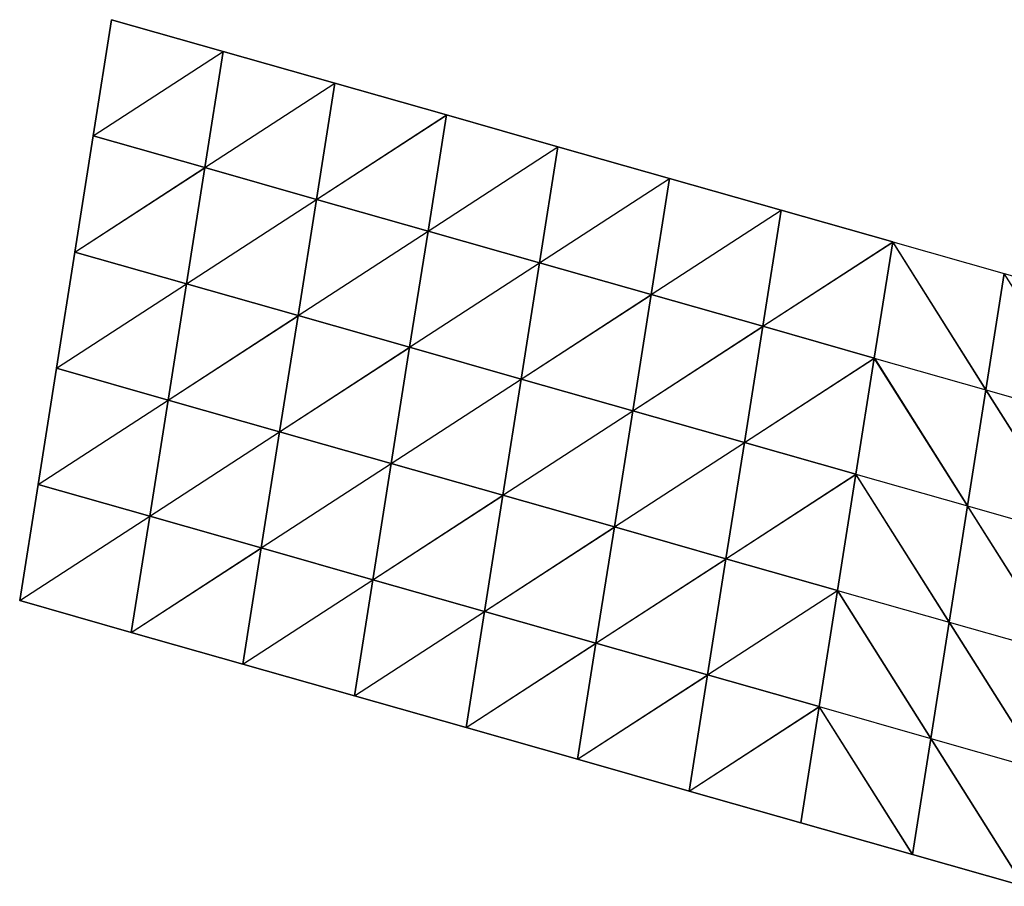
# Model space of a CAD drawing. Units: millimetres. Extents: x 2866007.8 to 2866042.9, y 1843249.5 to 1843286.2.
# Drawn here: x 2866007.8 to 2866026.3, y 1843252.5 to 1843268.7 of the extents above; entities that cross this region are included whole.
import ezdxf

# ---------------------------------------------------------------- set-up
doc = ezdxf.new("R2010")
doc.units = ezdxf.units.MM
doc.header["$MEASUREMENT"] = 0
doc.layers.add('Predefinito', color=18, linetype='Continuous', true_color=0x000000)

msp = doc.modelspace()

# ---------------------------------------------------------------- linework, layer by layer
at = {"layer": 'Predefinito'}
for p, q in [((2866009.556, 1843268.668, 2.2), (2866009.212, 1843266.495, 2.2)), ((2866009.212, 1843266.495), (2866009.556, 1843268.668)), ((2866009.556, 1843268.668), (2866009.212, 1843266.495, 2.2)), ((2866011.644, 1843268.074), (2866009.556, 1843268.668, 2.2)), ((2866009.556, 1843268.668), (2866009.556, 1843268.668, 2.2)), ((2866009.556, 1843268.668), (2866011.644, 1843268.074)), ((2866011.644, 1843268.074, 2.2), (2866009.556, 1843268.668, 2.2)), ((2866009.212, 1843266.495, 2.2), (2866011.644, 1843268.074, 2.2)), ((2866009.212, 1843266.495), (2866011.644, 1843268.072)), ((2866011.3, 1843265.901, 2.2), (2866011.644, 1843268.074, 2.2)), ((2866011.644, 1843268.074), (2866011.3, 1843265.901)), ((2866011.644, 1843268.074), (2866011.3, 1843265.901, 2.2)), ((2866013.732, 1843267.48, 2.2), (2866011.644, 1843268.074, 2.2)), ((2866011.644, 1843268.074), (2866013.732, 1843267.48)), ((2866013.732, 1843267.48), (2866011.644, 1843268.074, 2.2)), ((2866011.644, 1843268.074), (2866011.644, 1843268.074, 2.2)), ((2866011.3, 1843265.901, 2.2), (2866013.732, 1843267.48, 2.2)), ((2866011.3, 1843265.901), (2866013.732, 1843267.478)), ((2866013.732, 1843267.48), (2866013.388, 1843265.307, 2.2)), ((2866013.732, 1843267.48), (2866013.388, 1843265.307)), ((2866013.388, 1843265.307, 2.2), (2866013.732, 1843267.48, 2.2)), ((2866015.82, 1843266.887, 2.2), (2866013.732, 1843267.48, 2.2)), ((2866013.732, 1843267.48), (2866015.82, 1843266.887)), ((2866015.82, 1843266.887), (2866013.732, 1843267.48, 2.2)), ((2866013.732, 1843267.48), (2866013.732, 1843267.48, 2.2)), ((2866013.388, 1843265.307, 2.2), (2866015.82, 1843266.887, 2.2)), ((2866013.388, 1843265.307), (2866015.82, 1843266.885)), ((2866015.82, 1843266.887), (2866015.476, 1843264.714, 2.2)), ((2866015.82, 1843266.887), (2866015.476, 1843264.714)), ((2866015.476, 1843264.714, 2.2), (2866015.82, 1843266.887, 2.2)), ((2866017.907, 1843266.293, 2.2), (2866015.82, 1843266.887, 2.2)), ((2866015.82, 1843266.887), (2866017.907, 1843266.293)), ((2866017.907, 1843266.293), (2866015.82, 1843266.887, 2.2)), ((2866015.82, 1843266.887), (2866015.82, 1843266.887, 2.2)), ((2866009.212, 1843266.495), (2866008.868, 1843264.322, 2.2)), ((2866008.868, 1843264.322), (2866009.212, 1843266.495)), ((2866009.212, 1843266.495, 2.2), (2866008.868, 1843264.322, 2.2)), ((2866011.3, 1843265.901), (2866009.212, 1843266.495, 2.2)), ((2866009.212, 1843266.495), (2866009.212, 1843266.495, 2.2)), ((2866009.212, 1843266.495), (2866011.3, 1843265.901)), ((2866011.3, 1843265.901, 2.2), (2866009.212, 1843266.495, 2.2)), ((2866015.476, 1843264.714, 2.2), (2866017.907, 1843266.293, 2.2)), ((2866015.476, 1843264.714), (2866017.908, 1843266.291)), ((2866017.907, 1843266.293), (2866017.563, 1843264.12, 2.2)), ((2866017.907, 1843266.293), (2866017.563, 1843264.12)), ((2866017.563, 1843264.12, 2.2), (2866017.907, 1843266.293, 2.2)), ((2866019.995, 1843265.7, 2.2), (2866017.907, 1843266.293, 2.2)), ((2866017.907, 1843266.293), (2866019.995, 1843265.7)), ((2866019.995, 1843265.7), (2866017.907, 1843266.293, 2.2)), ((2866017.907, 1843266.293), (2866017.907, 1843266.293, 2.2)), ((2866008.868, 1843264.322, 2.2), (2866011.3, 1843265.901, 2.2)), ((2866008.868, 1843264.322), (2866011.3, 1843265.899)), ((2866011.3, 1843265.901), (2866010.956, 1843263.728, 2.2)), ((2866011.3, 1843265.901), (2866010.956, 1843263.728)), ((2866010.956, 1843263.728, 2.2), (2866011.3, 1843265.901, 2.2)), ((2866011.3, 1843265.901), (2866010.956, 1843263.728)), ((2866013.388, 1843265.307, 2.2), (2866011.3, 1843265.901, 2.2)), ((2866011.3, 1843265.901), (2866013.388, 1843265.307)), ((2866013.388, 1843265.307), (2866011.3, 1843265.901, 2.2)), ((2866011.3, 1843265.901), (2866011.3, 1843265.901, 2.2)), ((2866017.563, 1843264.12, 2.2), (2866019.995, 1843265.7, 2.2)), ((2866017.563, 1843264.12), (2866019.996, 1843265.697)), ((2866019.995, 1843265.7), (2866019.651, 1843263.527, 2.2)), ((2866019.995, 1843265.7), (2866019.651, 1843263.527)), ((2866019.651, 1843263.527, 2.2), (2866019.995, 1843265.7, 2.2)), ((2866022.083, 1843265.106, 2.2), (2866019.995, 1843265.7, 2.2)), ((2866019.995, 1843265.7), (2866022.083, 1843265.106)), ((2866022.083, 1843265.106), (2866019.995, 1843265.7, 2.2)), ((2866019.995, 1843265.7), (2866019.995, 1843265.7, 2.2)), ((2866010.956, 1843263.728, 2.2), (2866013.388, 1843265.307, 2.2)), ((2866010.956, 1843263.728), (2866013.388, 1843265.305)), ((2866013.388, 1843265.307), (2866013.044, 1843263.135)), ((2866013.044, 1843263.135, 2.2), (2866013.388, 1843265.307, 2.2)), ((2866013.388, 1843265.307), (2866013.044, 1843263.135)), ((2866013.388, 1843265.307), (2866013.044, 1843263.135, 2.2)), ((2866015.476, 1843264.714, 2.2), (2866013.388, 1843265.307, 2.2)), ((2866013.388, 1843265.307), (2866015.476, 1843264.714)), ((2866015.476, 1843264.714), (2866013.388, 1843265.307, 2.2)), ((2866013.388, 1843265.307), (2866013.388, 1843265.307, 2.2)), ((2866019.651, 1843263.527, 2.2), (2866022.083, 1843265.106, 2.2)), ((2866019.651, 1843263.527), (2866022.084, 1843265.104)), ((2866022.083, 1843265.106), (2866021.739, 1843262.933, 2.2)), ((2866022.083, 1843265.106), (2866021.739, 1843262.933)), ((2866021.739, 1843262.933, 2.2), (2866022.083, 1843265.106, 2.2)), ((2866024.171, 1843264.512, 2.2), (2866022.083, 1843265.106, 2.2)), ((2866022.083, 1843265.106), (2866024.171, 1843264.512)), ((2866024.171, 1843264.512), (2866022.083, 1843265.106, 2.2)), ((2866022.083, 1843265.106), (2866022.083, 1843265.106, 2.2)), ((2866013.044, 1843263.135, 2.2), (2866015.476, 1843264.714, 2.2)), ((2866013.044, 1843263.135), (2866015.476, 1843264.712)), ((2866015.476, 1843264.714), (2866015.132, 1843262.541)), ((2866015.132, 1843262.541, 2.2), (2866015.476, 1843264.714, 2.2)), ((2866015.476, 1843264.714), (2866015.132, 1843262.541)), ((2866015.476, 1843264.714), (2866015.132, 1843262.541, 2.2)), ((2866017.563, 1843264.12, 2.2), (2866015.476, 1843264.714, 2.2)), ((2866015.476, 1843264.714), (2866017.563, 1843264.12)), ((2866017.563, 1843264.12), (2866015.476, 1843264.714, 2.2)), ((2866015.476, 1843264.714), (2866015.476, 1843264.714, 2.2)), ((2866021.739, 1843262.933, 2.2), (2866024.171, 1843264.512, 2.2)), ((2866021.739, 1843262.933), (2866024.172, 1843264.51)), ((2866024.171, 1843264.512), (2866023.827, 1843262.339, 2.2)), ((2866024.171, 1843264.512), (2866023.827, 1843262.339)), ((2866023.827, 1843262.339, 2.2), (2866024.171, 1843264.512, 2.2)), ((2866024.171, 1843264.512), (2866026.259, 1843263.919, 2.2)), ((2866025.915, 1843261.746, 2.2), (2866024.171, 1843264.512, 2.2)), ((2866024.171, 1843264.512, 2.2), (2866026.259, 1843263.919, 2.2)), ((2866024.171, 1843264.512), (2866026.259, 1843263.919)), ((2866024.171, 1843264.512), (2866024.171, 1843264.512, 2.2)), ((2866024.172, 1843264.51), (2866025.915, 1843261.746)), ((2866008.868, 1843264.322), (2866008.524, 1843262.149, 2.2)), ((2866008.524, 1843262.149), (2866008.868, 1843264.322)), ((2866008.868, 1843264.322, 2.2), (2866008.524, 1843262.149, 2.2)), ((2866010.956, 1843263.728, 2.2), (2866008.868, 1843264.322, 2.2)), ((2866008.868, 1843264.322), (2866010.956, 1843263.728)), ((2866008.868, 1843264.322), (2866008.868, 1843264.322, 2.2)), ((2866010.956, 1843263.728), (2866008.868, 1843264.322, 2.2)), ((2866015.132, 1843262.541, 2.2), (2866017.563, 1843264.12, 2.2)), ((2866015.132, 1843262.541), (2866017.564, 1843264.118)), ((2866017.563, 1843264.12), (2866017.219, 1843261.947)), ((2866017.219, 1843261.947, 2.2), (2866017.563, 1843264.12, 2.2)), ((2866017.563, 1843264.12), (2866017.219, 1843261.947)), ((2866017.563, 1843264.12), (2866017.219, 1843261.947, 2.2)), ((2866019.651, 1843263.527, 2.2), (2866017.563, 1843264.12, 2.2)), ((2866017.563, 1843264.12), (2866019.651, 1843263.527)), ((2866019.651, 1843263.527), (2866017.563, 1843264.12, 2.2)), ((2866017.563, 1843264.12), (2866017.563, 1843264.12, 2.2)), ((2866025.915, 1843261.746, 2.2), (2866026.259, 1843263.919)), ((2866026.259, 1843263.919, 2.2), (2866025.915, 1843261.746, 2.2)), ((2866026.259, 1843263.919), (2866025.915, 1843261.746)), ((2866026.259, 1843263.919), (2866028.347, 1843263.325)), ((2866026.259, 1843263.919, 2.2), (2866028.347, 1843263.325, 2.2)), ((2866028.003, 1843261.152, 2.2), (2866026.259, 1843263.919, 2.2)), ((2866026.259, 1843263.919), (2866028.347, 1843263.325, 2.2)), ((2866026.259, 1843263.919), (2866026.259, 1843263.919, 2.2)), ((2866008.524, 1843262.149, 2.2), (2866010.956, 1843263.728, 2.2)), ((2866008.524, 1843262.149), (2866010.956, 1843263.726)), ((2866010.956, 1843263.728), (2866010.612, 1843261.555, 2.2)), ((2866010.956, 1843263.728), (2866010.612, 1843261.555)), ((2866010.612, 1843261.555, 2.2), (2866010.956, 1843263.728, 2.2)), ((2866013.044, 1843263.135), (2866010.956, 1843263.728, 2.2)), ((2866010.956, 1843263.728), (2866013.044, 1843263.135)), ((2866013.044, 1843263.135, 2.2), (2866010.956, 1843263.728, 2.2)), ((2866010.956, 1843263.728), (2866010.956, 1843263.728, 2.2)), ((2866017.219, 1843261.947, 2.2), (2866019.651, 1843263.527, 2.2)), ((2866017.219, 1843261.947), (2866019.652, 1843263.525)), ((2866019.651, 1843263.527), (2866019.307, 1843261.354)), ((2866019.307, 1843261.354, 2.2), (2866019.651, 1843263.527, 2.2)), ((2866019.651, 1843263.527), (2866019.307, 1843261.354)), ((2866019.651, 1843263.527), (2866019.307, 1843261.354, 2.2)), ((2866021.739, 1843262.933, 2.2), (2866019.651, 1843263.527, 2.2)), ((2866019.651, 1843263.527), (2866021.739, 1843262.933)), ((2866021.739, 1843262.933), (2866019.651, 1843263.527, 2.2)), ((2866019.651, 1843263.527), (2866019.651, 1843263.527, 2.2)), ((2866010.612, 1843261.555, 2.2), (2866013.044, 1843263.135, 2.2)), ((2866010.612, 1843261.555), (2866013.044, 1843263.132)), ((2866012.7, 1843260.962, 2.2), (2866013.044, 1843263.135, 2.2)), ((2866013.044, 1843263.135), (2866012.7, 1843260.962)), ((2866013.044, 1843263.135), (2866012.7, 1843260.962, 2.2)), ((2866015.132, 1843262.541), (2866013.044, 1843263.135, 2.2)), ((2866013.044, 1843263.135), (2866015.132, 1843262.541)), ((2866015.132, 1843262.541, 2.2), (2866013.044, 1843263.135, 2.2)), ((2866013.044, 1843263.135), (2866013.044, 1843263.135, 2.2)), ((2866019.307, 1843261.354, 2.2), (2866021.739, 1843262.933, 2.2)), ((2866019.307, 1843261.354), (2866021.74, 1843262.931)), ((2866021.739, 1843262.933), (2866021.395, 1843260.76)), ((2866021.395, 1843260.76, 2.2), (2866021.739, 1843262.933, 2.2)), ((2866021.739, 1843262.933), (2866021.395, 1843260.76)), ((2866021.739, 1843262.933), (2866021.395, 1843260.76, 2.2)), ((2866023.827, 1843262.339, 2.2), (2866021.739, 1843262.933, 2.2)), ((2866021.739, 1843262.933), (2866023.827, 1843262.339)), ((2866023.827, 1843262.339), (2866021.739, 1843262.933, 2.2)), ((2866021.739, 1843262.933), (2866021.739, 1843262.933, 2.2)), ((2866012.7, 1843260.962, 2.2), (2866015.132, 1843262.541, 2.2)), ((2866012.7, 1843260.962), (2866015.132, 1843262.539)), ((2866014.788, 1843260.368, 2.2), (2866015.132, 1843262.541, 2.2)), ((2866015.132, 1843262.541), (2866014.788, 1843260.368)), ((2866015.132, 1843262.541), (2866014.788, 1843260.368, 2.2)), ((2866017.219, 1843261.947), (2866015.132, 1843262.541, 2.2)), ((2866015.132, 1843262.541), (2866017.219, 1843261.947)), ((2866017.219, 1843261.947, 2.2), (2866015.132, 1843262.541, 2.2)), ((2866015.132, 1843262.541), (2866015.132, 1843262.541, 2.2)), ((2866021.395, 1843260.76, 2.2), (2866023.827, 1843262.339, 2.2)), ((2866021.395, 1843260.76), (2866023.828, 1843262.337)), ((2866023.827, 1843262.339), (2866023.483, 1843260.166)), ((2866023.483, 1843260.166, 2.2), (2866023.827, 1843262.339, 2.2)), ((2866023.827, 1843262.339), (2866023.483, 1843260.166)), ((2866023.827, 1843262.339), (2866023.483, 1843260.166, 2.2)), ((2866023.827, 1843262.339), (2866025.915, 1843261.746, 2.2)), ((2866025.571, 1843259.573, 2.2), (2866023.827, 1843262.339, 2.2)), ((2866023.827, 1843262.339, 2.2), (2866025.915, 1843261.746, 2.2)), ((2866023.827, 1843262.339), (2866025.915, 1843261.746)), ((2866023.827, 1843262.339), (2866023.827, 1843262.339, 2.2)), ((2866023.828, 1843262.337), (2866025.571, 1843259.573)), ((2866008.524, 1843262.149), (2866008.18, 1843259.976, 2.2)), ((2866008.18, 1843259.976), (2866008.524, 1843262.149)), ((2866008.524, 1843262.149, 2.2), (2866008.18, 1843259.976, 2.2)), ((2866010.612, 1843261.555, 2.2), (2866008.524, 1843262.149, 2.2)), ((2866008.524, 1843262.149), (2866010.612, 1843261.555)), ((2866008.524, 1843262.149), (2866008.524, 1843262.149, 2.2)), ((2866010.612, 1843261.555), (2866008.524, 1843262.149, 2.2)), ((2866014.788, 1843260.368, 2.2), (2866017.219, 1843261.947, 2.2)), ((2866014.788, 1843260.368), (2866017.22, 1843261.945)), ((2866016.875, 1843259.774, 2.2), (2866017.219, 1843261.947, 2.2)), ((2866017.219, 1843261.947), (2866016.875, 1843259.774)), ((2866017.219, 1843261.947), (2866016.875, 1843259.774, 2.2)), ((2866019.307, 1843261.354), (2866017.219, 1843261.947, 2.2)), ((2866017.219, 1843261.947), (2866019.307, 1843261.354)), ((2866019.307, 1843261.354, 2.2), (2866017.219, 1843261.947, 2.2)), ((2866017.219, 1843261.947), (2866017.219, 1843261.947, 2.2)), ((2866025.571, 1843259.573, 2.2), (2866025.915, 1843261.746)), ((2866025.915, 1843261.746, 2.2), (2866025.571, 1843259.573, 2.2)), ((2866025.915, 1843261.746), (2866025.571, 1843259.573)), ((2866025.915, 1843261.746), (2866028.003, 1843261.152)), ((2866025.915, 1843261.746, 2.2), (2866028.003, 1843261.152, 2.2)), ((2866027.659, 1843258.979, 2.2), (2866025.915, 1843261.746, 2.2)), ((2866025.915, 1843261.746), (2866028.003, 1843261.152, 2.2)), ((2866025.915, 1843261.746), (2866025.915, 1843261.746, 2.2)), ((2866025.915, 1843261.744), (2866027.659, 1843258.979)), ((2866008.18, 1843259.976, 2.2), (2866010.612, 1843261.555, 2.2)), ((2866008.18, 1843259.976), (2866010.612, 1843261.553)), ((2866010.612, 1843261.555), (2866010.268, 1843259.382, 2.2)), ((2866010.612, 1843261.555), (2866010.268, 1843259.382)), ((2866010.268, 1843259.382, 2.2), (2866010.612, 1843261.555, 2.2)), ((2866012.7, 1843260.962), (2866010.612, 1843261.555, 2.2)), ((2866010.612, 1843261.555), (2866012.7, 1843260.962)), ((2866012.7, 1843260.962, 2.2), (2866010.612, 1843261.555, 2.2)), ((2866010.612, 1843261.555), (2866010.612, 1843261.555, 2.2)), ((2866016.875, 1843259.774, 2.2), (2866019.307, 1843261.354, 2.2)), ((2866016.875, 1843259.774), (2866019.308, 1843261.352)), ((2866018.963, 1843259.181, 2.2), (2866019.307, 1843261.354, 2.2)), ((2866019.307, 1843261.354), (2866018.963, 1843259.181)), ((2866019.307, 1843261.354), (2866018.963, 1843259.181, 2.2)), ((2866021.395, 1843260.76), (2866019.307, 1843261.354, 2.2)), ((2866019.307, 1843261.354), (2866021.395, 1843260.76)), ((2866021.395, 1843260.76, 2.2), (2866019.307, 1843261.354, 2.2)), ((2866019.307, 1843261.354), (2866019.307, 1843261.354, 2.2)), ((2866010.268, 1843259.382, 2.2), (2866012.7, 1843260.962, 2.2)), ((2866010.268, 1843259.382), (2866012.7, 1843260.96)), ((2866012.356, 1843258.789, 2.2), (2866012.7, 1843260.962, 2.2)), ((2866012.7, 1843260.962), (2866012.356, 1843258.789)), ((2866012.7, 1843260.962), (2866012.356, 1843258.789, 2.2)), ((2866014.788, 1843260.368), (2866012.7, 1843260.962, 2.2)), ((2866012.7, 1843260.962), (2866014.788, 1843260.368)), ((2866014.788, 1843260.368, 2.2), (2866012.7, 1843260.962, 2.2)), ((2866012.7, 1843260.962), (2866012.7, 1843260.962, 2.2)), ((2866018.963, 1843259.181, 2.2), (2866021.395, 1843260.76, 2.2)), ((2866018.963, 1843259.181), (2866021.396, 1843260.758)), ((2866021.051, 1843258.587, 2.2), (2866021.395, 1843260.76, 2.2)), ((2866021.395, 1843260.76), (2866021.051, 1843258.587)), ((2866021.395, 1843260.76), (2866021.051, 1843258.587, 2.2)), ((2866023.483, 1843260.166), (2866021.395, 1843260.76, 2.2)), ((2866021.395, 1843260.76), (2866023.483, 1843260.166)), ((2866023.483, 1843260.166, 2.2), (2866021.395, 1843260.76, 2.2)), ((2866021.395, 1843260.76), (2866021.395, 1843260.76, 2.2)), ((2866012.356, 1843258.789, 2.2), (2866014.788, 1843260.368, 2.2)), ((2866012.356, 1843258.789), (2866014.788, 1843260.366)), ((2866014.443, 1843258.195, 2.2), (2866014.788, 1843260.368, 2.2)), ((2866014.788, 1843260.368), (2866014.443, 1843258.195)), ((2866014.788, 1843260.368), (2866014.443, 1843258.195, 2.2)), ((2866016.875, 1843259.774), (2866014.788, 1843260.368, 2.2)), ((2866014.788, 1843260.368), (2866016.875, 1843259.774)), ((2866016.875, 1843259.774, 2.2), (2866014.788, 1843260.368, 2.2)), ((2866014.788, 1843260.368), (2866014.788, 1843260.368, 2.2)), ((2866021.051, 1843258.587, 2.2), (2866023.483, 1843260.166, 2.2)), ((2866021.051, 1843258.587), (2866023.484, 1843260.164)), ((2866023.139, 1843257.994, 2.2), (2866023.483, 1843260.166, 2.2)), ((2866023.483, 1843260.166), (2866023.139, 1843257.994)), ((2866023.483, 1843260.166), (2866023.139, 1843257.994, 2.2)), ((2866023.483, 1843260.166), (2866025.571, 1843259.573, 2.2)), ((2866025.227, 1843257.4, 2.2), (2866023.483, 1843260.166, 2.2)), ((2866023.483, 1843260.166, 2.2), (2866025.571, 1843259.573, 2.2)), ((2866023.483, 1843260.166), (2866025.571, 1843259.573)), ((2866023.483, 1843260.166), (2866023.483, 1843260.166, 2.2)), ((2866023.484, 1843260.164), (2866025.227, 1843257.4)), ((2866008.18, 1843259.976), (2866007.836, 1843257.803, 2.2)), ((2866007.836, 1843257.803), (2866008.18, 1843259.976)), ((2866008.18, 1843259.976, 2.2), (2866007.836, 1843257.803, 2.2)), ((2866010.268, 1843259.382, 2.2), (2866008.18, 1843259.976, 2.2)), ((2866008.18, 1843259.976), (2866010.268, 1843259.382)), ((2866008.18, 1843259.976), (2866008.18, 1843259.976, 2.2)), ((2866010.268, 1843259.382), (2866008.18, 1843259.976, 2.2)), ((2866014.443, 1843258.195, 2.2), (2866016.875, 1843259.774, 2.2)), ((2866014.443, 1843258.195), (2866016.876, 1843259.772)), ((2866016.531, 1843257.601, 2.2), (2866016.875, 1843259.774, 2.2)), ((2866016.875, 1843259.774), (2866016.531, 1843257.601)), ((2866016.875, 1843259.774), (2866016.531, 1843257.601, 2.2)), ((2866018.963, 1843259.181), (2866016.875, 1843259.774, 2.2)), ((2866016.875, 1843259.774), (2866018.963, 1843259.181)), ((2866018.963, 1843259.181, 2.2), (2866016.875, 1843259.774, 2.2)), ((2866016.875, 1843259.774), (2866016.875, 1843259.774, 2.2)), ((2866025.227, 1843257.4, 2.2), (2866025.571, 1843259.573)), ((2866025.571, 1843259.573, 2.2), (2866025.227, 1843257.4, 2.2)), ((2866025.571, 1843259.573), (2866025.227, 1843257.4)), ((2866025.571, 1843259.573), (2866027.659, 1843258.979)), ((2866025.571, 1843259.573, 2.2), (2866027.659, 1843258.979, 2.2)), ((2866027.315, 1843256.806, 2.2), (2866025.571, 1843259.573, 2.2)), ((2866025.571, 1843259.573), (2866027.659, 1843258.979, 2.2)), ((2866025.571, 1843259.573), (2866025.571, 1843259.573, 2.2)), ((2866025.571, 1843259.571), (2866027.315, 1843256.806)), ((2866007.836, 1843257.803, 2.2), (2866010.268, 1843259.382, 2.2)), ((2866007.836, 1843257.803), (2866010.268, 1843259.38)), ((2866010.268, 1843259.382), (2866009.924, 1843257.209, 2.2)), ((2866010.268, 1843259.382), (2866009.924, 1843257.209)), ((2866009.924, 1843257.209, 2.2), (2866010.268, 1843259.382, 2.2)), ((2866012.356, 1843258.789), (2866010.268, 1843259.382, 2.2)), ((2866010.268, 1843259.382), (2866012.356, 1843258.789)), ((2866012.356, 1843258.789, 2.2), (2866010.268, 1843259.382, 2.2)), ((2866010.268, 1843259.382), (2866010.268, 1843259.382, 2.2)), ((2866016.531, 1843257.601, 2.2), (2866018.963, 1843259.181, 2.2)), ((2866016.531, 1843257.601), (2866018.964, 1843259.179)), ((2866018.619, 1843257.008, 2.2), (2866018.963, 1843259.181, 2.2)), ((2866018.963, 1843259.181), (2866018.619, 1843257.008)), ((2866018.963, 1843259.181), (2866018.619, 1843257.008, 2.2)), ((2866021.051, 1843258.587), (2866018.963, 1843259.181, 2.2)), ((2866018.963, 1843259.181), (2866021.051, 1843258.587)), ((2866021.051, 1843258.587, 2.2), (2866018.963, 1843259.181, 2.2)), ((2866018.963, 1843259.181), (2866018.963, 1843259.181, 2.2)), ((2866009.924, 1843257.209, 2.2), (2866012.356, 1843258.789, 2.2)), ((2866009.924, 1843257.209), (2866012.356, 1843258.787)), ((2866012.012, 1843256.616, 2.2), (2866012.356, 1843258.789, 2.2)), ((2866012.356, 1843258.789), (2866012.012, 1843256.616)), ((2866012.356, 1843258.789), (2866012.012, 1843256.616, 2.2)), ((2866014.443, 1843258.195), (2866012.356, 1843258.789, 2.2)), ((2866012.356, 1843258.789), (2866014.443, 1843258.195)), ((2866014.443, 1843258.195, 2.2), (2866012.356, 1843258.789, 2.2)), ((2866012.356, 1843258.789), (2866012.356, 1843258.789, 2.2)), ((2866018.619, 1843257.008, 2.2), (2866021.051, 1843258.587, 2.2)), ((2866018.619, 1843257.008), (2866021.052, 1843258.585)), ((2866020.707, 1843256.414, 2.2), (2866021.051, 1843258.587, 2.2)), ((2866021.051, 1843258.587), (2866020.707, 1843256.414)), ((2866021.051, 1843258.587), (2866020.707, 1843256.414, 2.2)), ((2866023.139, 1843257.994), (2866021.051, 1843258.587, 2.2)), ((2866021.051, 1843258.587), (2866023.139, 1843257.994)), ((2866023.139, 1843257.994, 2.2), (2866021.051, 1843258.587, 2.2)), ((2866021.051, 1843258.587), (2866021.051, 1843258.587, 2.2)), ((2866012.012, 1843256.616, 2.2), (2866014.443, 1843258.195, 2.2)), ((2866012.012, 1843256.616), (2866014.444, 1843258.193)), ((2866014.099, 1843256.022, 2.2), (2866014.443, 1843258.195, 2.2)), ((2866014.443, 1843258.195), (2866014.099, 1843256.022)), ((2866014.443, 1843258.195), (2866014.099, 1843256.022, 2.2)), ((2866016.531, 1843257.601), (2866014.443, 1843258.195, 2.2)), ((2866014.443, 1843258.195), (2866016.531, 1843257.601)), ((2866016.531, 1843257.601, 2.2), (2866014.443, 1843258.195, 2.2)), ((2866014.443, 1843258.195), (2866014.443, 1843258.195, 2.2)), ((2866020.707, 1843256.414, 2.2), (2866023.139, 1843257.994, 2.2)), ((2866020.707, 1843256.414), (2866023.139, 1843257.991)), ((2866022.795, 1843255.821, 2.2), (2866023.139, 1843257.994, 2.2)), ((2866023.139, 1843257.994), (2866022.795, 1843255.821)), ((2866023.139, 1843257.994), (2866022.795, 1843255.821, 2.2)), ((2866023.139, 1843257.994), (2866025.227, 1843257.4, 2.2)), ((2866024.883, 1843255.227, 2.2), (2866023.139, 1843257.994, 2.2)), ((2866023.139, 1843257.994, 2.2), (2866025.227, 1843257.4, 2.2)), ((2866023.139, 1843257.994), (2866025.227, 1843257.4)), ((2866023.139, 1843257.994), (2866023.139, 1843257.994, 2.2)), ((2866023.139, 1843257.991), (2866024.883, 1843255.227)), ((2866009.924, 1843257.209, 2.2), (2866007.836, 1843257.803, 2.2)), ((2866007.836, 1843257.803), (2866009.924, 1843257.209)), ((2866007.836, 1843257.803), (2866007.836, 1843257.803, 2.2)), ((2866009.924, 1843257.209), (2866007.836, 1843257.803, 2.2)), ((2866014.099, 1843256.022, 2.2), (2866016.531, 1843257.601, 2.2)), ((2866014.099, 1843256.022), (2866016.532, 1843257.599)), ((2866016.187, 1843255.428, 2.2), (2866016.531, 1843257.601, 2.2)), ((2866016.531, 1843257.601), (2866016.187, 1843255.428)), ((2866016.531, 1843257.601), (2866016.187, 1843255.428, 2.2)), ((2866018.619, 1843257.008), (2866016.531, 1843257.601, 2.2)), ((2866016.531, 1843257.601), (2866018.619, 1843257.008)), ((2866018.619, 1843257.008, 2.2), (2866016.531, 1843257.601, 2.2)), ((2866016.531, 1843257.601), (2866016.531, 1843257.601, 2.2)), ((2866024.883, 1843255.227, 2.2), (2866025.227, 1843257.4)), ((2866025.227, 1843257.4, 2.2), (2866024.883, 1843255.227, 2.2)), ((2866025.227, 1843257.4), (2866024.883, 1843255.227)), ((2866025.227, 1843257.4), (2866027.315, 1843256.806)), ((2866025.227, 1843257.4, 2.2), (2866027.315, 1843256.806, 2.2)), ((2866026.971, 1843254.633, 2.2), (2866025.227, 1843257.4, 2.2)), ((2866025.227, 1843257.4), (2866027.315, 1843256.806, 2.2)), ((2866025.227, 1843257.4), (2866025.227, 1843257.4, 2.2)), ((2866025.227, 1843257.398), (2866026.971, 1843254.633)), ((2866012.012, 1843256.616), (2866009.924, 1843257.209, 2.2)), ((2866009.924, 1843257.209), (2866012.012, 1843256.616)), ((2866012.012, 1843256.616, 2.2), (2866009.924, 1843257.209, 2.2)), ((2866009.924, 1843257.209), (2866009.924, 1843257.209, 2.2)), ((2866016.187, 1843255.428, 2.2), (2866018.619, 1843257.008, 2.2)), ((2866016.187, 1843255.428), (2866018.62, 1843257.006)), ((2866018.275, 1843254.835, 2.2), (2866018.619, 1843257.008, 2.2)), ((2866018.619, 1843257.008), (2866018.275, 1843254.835)), ((2866018.619, 1843257.008), (2866018.275, 1843254.835, 2.2)), ((2866020.707, 1843256.414), (2866018.619, 1843257.008, 2.2)), ((2866018.619, 1843257.008), (2866020.707, 1843256.414)), ((2866020.707, 1843256.414, 2.2), (2866018.619, 1843257.008, 2.2)), ((2866018.619, 1843257.008), (2866018.619, 1843257.008, 2.2)), ((2866014.099, 1843256.022), (2866012.012, 1843256.616, 2.2)), ((2866012.012, 1843256.616), (2866014.099, 1843256.022)), ((2866014.099, 1843256.022, 2.2), (2866012.012, 1843256.616, 2.2)), ((2866012.012, 1843256.616), (2866012.012, 1843256.616, 2.2)), ((2866018.275, 1843254.835, 2.2), (2866020.707, 1843256.414, 2.2)), ((2866018.275, 1843254.835), (2866020.708, 1843256.412)), ((2866020.363, 1843254.241, 2.2), (2866020.707, 1843256.414, 2.2)), ((2866020.707, 1843256.414), (2866020.363, 1843254.241)), ((2866020.707, 1843256.414), (2866020.363, 1843254.241, 2.2)), ((2866022.795, 1843255.821), (2866020.707, 1843256.414, 2.2)), ((2866020.707, 1843256.414), (2866022.795, 1843255.821)), ((2866022.795, 1843255.821, 2.2), (2866020.707, 1843256.414, 2.2)), ((2866020.707, 1843256.414), (2866020.707, 1843256.414, 2.2)), ((2866016.187, 1843255.428), (2866014.099, 1843256.022, 2.2)), ((2866014.099, 1843256.022), (2866016.187, 1843255.428)), ((2866016.187, 1843255.428, 2.2), (2866014.099, 1843256.022, 2.2)), ((2866014.099, 1843256.022), (2866014.099, 1843256.022, 2.2)), ((2866020.363, 1843254.241, 2.2), (2866022.795, 1843255.821, 2.2)), ((2866020.363, 1843254.241), (2866022.795, 1843255.819)), ((2866022.451, 1843253.648, 2.2), (2866022.795, 1843255.821, 2.2)), ((2866022.795, 1843255.821), (2866022.451, 1843253.648)), ((2866022.795, 1843255.821), (2866022.451, 1843253.648, 2.2)), ((2866022.795, 1843255.821), (2866024.883, 1843255.227)), ((2866022.795, 1843255.821, 2.2), (2866024.883, 1843255.227, 2.2)), ((2866024.539, 1843253.054, 2.2), (2866022.795, 1843255.821, 2.2)), ((2866022.795, 1843255.821), (2866024.883, 1843255.227, 2.2)), ((2866022.795, 1843255.821), (2866022.795, 1843255.821, 2.2)), ((2866022.795, 1843255.819), (2866024.539, 1843253.054)), ((2866018.275, 1843254.835), (2866016.187, 1843255.428, 2.2)), ((2866016.187, 1843255.428), (2866018.275, 1843254.835)), ((2866018.275, 1843254.835, 2.2), (2866016.187, 1843255.428, 2.2)), ((2866016.187, 1843255.428), (2866016.187, 1843255.428, 2.2)), ((2866024.883, 1843255.227), (2866024.539, 1843253.054)), ((2866024.883, 1843255.227, 2.2), (2866024.539, 1843253.054, 2.2)), ((2866024.539, 1843253.054, 2.2), (2866024.883, 1843255.227)), ((2866024.883, 1843255.227), (2866026.971, 1843254.633, 2.2)), ((2866026.627, 1843252.46, 2.2), (2866024.883, 1843255.227, 2.2)), ((2866024.883, 1843255.227, 2.2), (2866026.971, 1843254.633, 2.2)), ((2866024.883, 1843255.227), (2866026.971, 1843254.633)), ((2866024.883, 1843255.227), (2866024.883, 1843255.227, 2.2)), ((2866024.883, 1843255.225), (2866026.627, 1843252.46)), ((2866020.363, 1843254.241), (2866018.275, 1843254.835, 2.2)), ((2866018.275, 1843254.835), (2866020.363, 1843254.241)), ((2866020.363, 1843254.241, 2.2), (2866018.275, 1843254.835, 2.2)), ((2866018.275, 1843254.835), (2866018.275, 1843254.835, 2.2)), ((2866022.451, 1843253.648), (2866020.363, 1843254.241, 2.2)), ((2866020.363, 1843254.241), (2866022.451, 1843253.648)), ((2866022.451, 1843253.648, 2.2), (2866020.363, 1843254.241, 2.2)), ((2866020.363, 1843254.241), (2866020.363, 1843254.241, 2.2)), ((2866024.539, 1843253.054), (2866022.451, 1843253.648)), ((2866024.539, 1843253.054, 2.2), (2866022.451, 1843253.648, 2.2)), ((2866022.451, 1843253.648), (2866024.539, 1843253.054, 2.2)), ((2866022.451, 1843253.648), (2866022.451, 1843253.648, 2.2)), ((2866024.539, 1843253.054), (2866026.627, 1843252.46, 2.2)), ((2866026.627, 1843252.46, 2.2), (2866024.539, 1843253.054, 2.2)), ((2866026.627, 1843252.46), (2866024.539, 1843253.054)), ((2866024.539, 1843253.054), (2866024.539, 1843253.054, 2.2))]:
    msp.add_line(p, q, dxfattribs=at)

doc.saveas('drawing.dxf')
